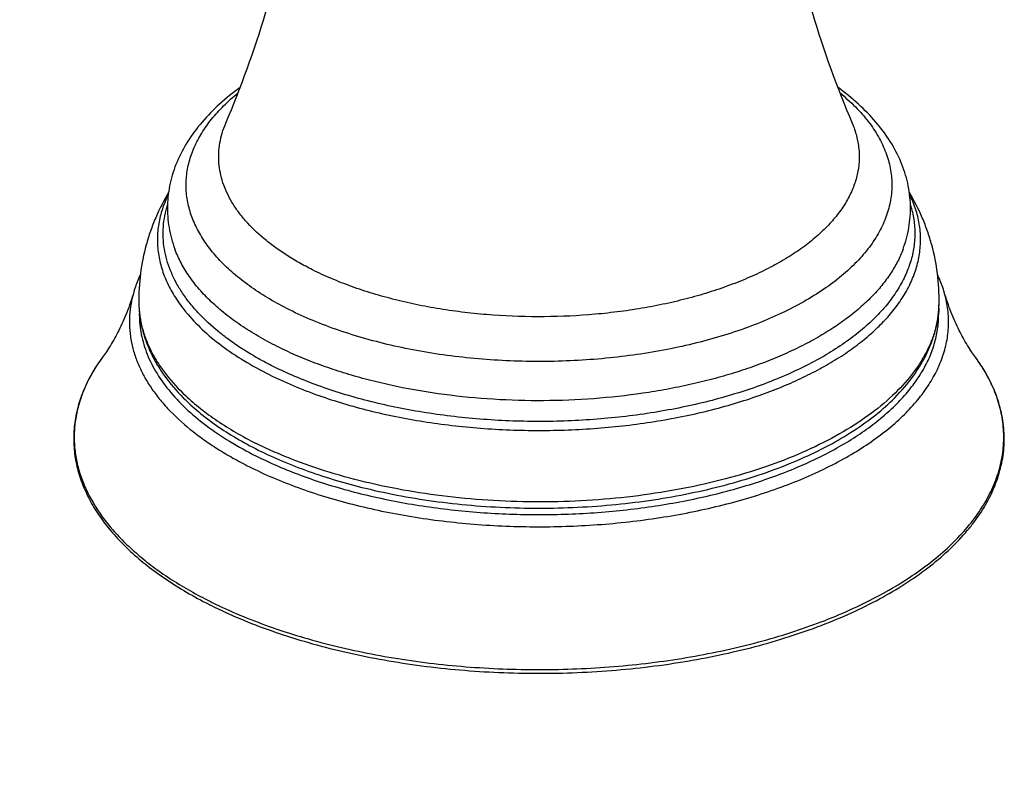
# Model space of a CAD drawing. Units: inches. Extents: x 0 to 60, y 0 to 40.
# Drawn here: x 7.9 to 10.6, y 27.7 to 29.8 of the extents above; entities that cross this region are included whole.
import ezdxf

# ---------------------------------------------------------------- set-up
doc = ezdxf.new("R2010")
doc.units = ezdxf.units.IN
doc.header["$LTSCALE"] = 3.3
doc.header["$MEASUREMENT"] = 0
doc.layers.get('0').update_dxf_attribs({"linetype": 'CONTINUOUS'})

msp = doc.modelspace()

# ---------------------------------------------------------------- linework, layer by layer
at = {"color": 7, "linetype": 'Continuous'}
for p, q in [((8.227, 29.0047), (8.227, 29.0046)), ((10.4065, 29.0047), (10.4065, 29.0046)), ((8.1282, 28.8577), (8.1282, 28.8577)), ((10.5054, 28.8577), (10.5054, 28.8577))]:
    msp.add_line(p, q, dxfattribs=at)
at = {"color": 9, "linetype": 'Continuous'}
for p, q in [((8.0803, 28.7755), (8.0798, 28.7744)), ((10.5537, 28.7744), (10.5535, 28.775))]:
    msp.add_line(p, q, dxfattribs=at)
for centre, radius, start, end in [((8.5001, 29.0084), 0.2732, 180.7825, 183.5408), ((10.1334, 29.0084), 0.2732, 356.4581, 359.2175), ((8.6994, 29.263), 0.4452, 219.1434, 219.5167), ((8.515, 28.5741), 0.4797, 143.7578, 147.6238), ((10.1246, 28.5782), 0.4724, 32.3507, 36.2723), ((8.4848, 28.5936), 0.4438, 147.6618, 150.3843), ((10.1525, 28.5959), 0.4393, 29.5806, 32.3563), ((8.4477, 28.614), 0.4013, 151.9886, 156.281), ((8.4669, 28.6039), 0.4231, 150.4024, 151.9966), ((10.1687, 28.605), 0.4207, 28.0067, 29.58), ((10.1909, 28.6165), 0.3957, 23.6106, 28.0495), ((8.9823, 29.3137), 1.2537, 243.4352, 243.7013)]:
    msp.add_arc(centre, radius, start, end, dxfattribs=at)
at = {"color": 7, "linetype": 'Continuous'}
msp.add_arc((8.9786, 29.2926), 1.2416, 243.1446, 243.4352, dxfattribs=at)
at = {"color": 9, "linetype": 'Continuous'}
for points, knots in [([(7.1381, 27.6865), (7.1433, 27.9345), (7.1583, 28.3081), (7.1978, 28.8057), (7.239, 29.1788), (7.293, 29.547), (7.361, 29.907), (7.4442, 30.2557), (7.5431, 30.59), (7.6583, 30.9068), (7.7894, 31.2027), (7.9356, 31.4747), (8.0963, 31.7197), (8.2697, 31.9356), (8.4547, 32.1208), (8.6491, 32.2743), (8.7866, 32.3573), (8.856, 32.3932)], [0, 0, 0, 0, 0.142421, 0.21455, 0.286549, 0.357903, 0.428137, 0.496825, 0.563608, 0.628176, 0.690189, 0.749292, 0.805272, 0.858139, 0.908015, 0.955171, 1, 1, 1, 1]), ([(8.6372, 28.9866), (8.6188, 28.9958), (8.5835, 29.0149), (8.5343, 29.0464), (8.4904, 29.0799), (8.4523, 29.1152), (8.42, 29.152), (8.394, 29.19), (8.3744, 29.2291), (8.3614, 29.269), (8.3552, 29.3094), (8.3557, 29.3499), (8.3631, 29.3903), (8.3772, 29.43), (8.3978, 29.469), (8.4249, 29.5069), (8.4581, 29.5434), (8.4833, 29.566), (8.4968, 29.5771)], [0, 0, 0, 0, 0.081105, 0.157932, 0.230351, 0.29844, 0.362417, 0.422647, 0.47969, 0.534298, 0.587399, 0.640044, 0.693321, 0.748267, 0.805781, 0.866587, 0.931212, 1, 1, 1, 1]), ([(10.1367, 29.5771), (10.1514, 29.5651), (10.1787, 29.5405), (10.214, 29.5005), (10.2419, 29.459), (10.2591, 29.4229), (10.2687, 29.3938), (10.2738, 29.3721), (10.277, 29.3502), (10.2782, 29.3284), (10.2774, 29.3065), (10.2745, 29.2846), (10.2698, 29.2629), (10.2606, 29.2338), (10.2441, 29.1976), (10.2168, 29.156), (10.1821, 29.1158), (10.1404, 29.0775), (10.092, 29.0412), (10.0373, 29.0074), (9.9766, 28.9761), (9.9106, 28.9477), (9.8398, 28.9224), (9.7646, 28.9005), (9.6858, 28.882), (9.604, 28.8671), (9.5198, 28.856), (9.4339, 28.8488), (9.3471, 28.8454), (9.2601, 28.846), (9.1735, 28.8506), (9.088, 28.859), (9.0045, 28.8712), (8.9235, 28.8872), (8.8457, 28.9068), (8.7718, 28.9298), (8.7024, 28.956), (8.6583, 28.976), (8.6372, 28.9866)], [0, 0, 0, 0, 0.026299, 0.050873, 0.073887, 0.0956, 0.106085, 0.116386, 0.126558, 0.136663, 0.146763, 0.156919, 0.167191, 0.177639, 0.19925, 0.222135, 0.246559, 0.272699, 0.300647, 0.330424, 0.361993, 0.395267, 0.430122, 0.466401, 0.503918, 0.54247, 0.581834, 0.621776, 0.662052, 0.702416, 0.742617, 0.782409, 0.821551, 0.859812, 0.896974, 0.932838, 0.967238, 1, 1, 1, 1]), ([(8.7, 29.0954), (8.6875, 29.1017), (8.6632, 29.1146), (8.6285, 29.1354), (8.5965, 29.1573), (8.5585, 29.187), (8.525, 29.2192), (8.4973, 29.2535), (8.4802, 29.2793), (8.4663, 29.3056), (8.4557, 29.3324), (8.4485, 29.3594), (8.4446, 29.3866), (8.4442, 29.4139), (8.4472, 29.4411), (8.4535, 29.4682), (8.4599, 29.4858), (8.4636, 29.4945)], [0, 0, 0, 0, 0.081765, 0.160383, 0.235737, 0.307793, 0.442199, 0.504928, 0.564935, 0.62254, 0.678148, 0.732238, 0.785355, 0.838089, 0.89105, 0.944833, 1, 1, 1, 1]), ([(10.1699, 29.4945), (10.1747, 29.4833), (10.1825, 29.4606), (10.1889, 29.4255), (10.1895, 29.3901), (10.1845, 29.3549), (10.1738, 29.3201), (10.1575, 29.2858), (10.1358, 29.2524), (10.1089, 29.2201), (10.0769, 29.189), (10.0401, 29.1592), (9.9987, 29.1311), (9.9529, 29.1047), (9.9031, 29.0803), (9.8495, 29.0579), (9.7926, 29.0377), (9.7325, 29.0199), (9.6699, 29.0045), (9.6049, 28.9916), (9.5382, 28.9815), (9.4468, 28.9714), (9.331, 28.9659), (9.215, 28.9695), (9.1232, 28.9781), (9.0558, 28.9871), (8.99, 28.9989), (8.9264, 29.0133), (8.8652, 29.0301), (8.8069, 29.0493), (8.7519, 29.0708), (8.7169, 29.087), (8.7, 29.0954)], [0, 0, 0, 0, 0.020411, 0.040235, 0.059829, 0.079569, 0.099816, 0.120897, 0.143079, 0.166567, 0.191503, 0.217972, 0.246008, 0.275604, 0.306716, 0.33927, 0.373167, 0.408287, 0.444491, 0.481627, 0.519531, 0.558028, 0.636058, 0.714243, 0.752931, 0.791099, 0.82857, 0.865175, 0.900754, 0.93517, 0.968297, 1, 1, 1, 1]), ([(8.3072, 29.3011), (8.3009, 29.2883), (8.2901, 29.2621), (8.28, 29.2214), (8.2764, 29.1803), (8.2792, 29.1393), (8.2885, 29.0985), (8.3042, 29.0583), (8.3261, 29.019), (8.3442, 28.9941), (8.3541, 28.9819)], [0, 0, 0, 0, 0.125668, 0.247087, 0.366229, 0.485236, 0.606261, 0.731303, 0.862088, 1, 1, 1, 1]), ([(10.2777, 28.9799), (10.2879, 28.9921), (10.3063, 29.0171), (10.3286, 29.0568), (10.3446, 29.0973), (10.3542, 29.1384), (10.3572, 29.1797), (10.3536, 29.2211), (10.3434, 29.2621), (10.3326, 29.2885), (10.3262, 29.3015)], [0, 0, 0, 0, 0.138168, 0.269108, 0.394205, 0.515197, 0.63411, 0.753127, 0.874423, 1, 1, 1, 1]), ([(8.5929, 28.8325), (8.579, 28.8395), (8.5521, 28.8537), (8.5135, 28.8767), (8.4776, 28.9008), (8.4346, 28.9336), (8.3964, 28.9688), (8.3641, 29.0064), (8.3436, 29.0347), (8.3265, 29.0636), (8.3129, 29.0929), (8.3027, 29.1226), (8.296, 29.1526), (8.2928, 29.1828), (8.2932, 29.213), (8.2972, 29.2431), (8.3021, 29.2629), (8.3052, 29.2726)], [0, 0, 0, 0, 0.081289, 0.159631, 0.23492, 0.307118, 0.442365, 0.505714, 0.566415, 0.62472, 0.680952, 0.735498, 0.78881, 0.841384, 0.893751, 0.946448, 1, 1, 1, 1]), ([(10.3285, 29.2722), (10.3325, 29.2592), (10.3386, 29.2327), (10.3415, 29.1922), (10.3379, 29.1517), (10.328, 29.1116), (10.3118, 29.072), (10.2895, 29.0333), (10.2612, 28.9956), (10.2271, 28.9592), (10.1875, 28.9243), (10.1426, 28.8911), (10.0926, 28.8597), (10.0379, 28.8305), (9.9788, 28.8034), (9.9157, 28.7787), (9.8489, 28.7566), (9.7789, 28.7371), (9.706, 28.7205), (9.6048, 28.702), (9.4744, 28.6866), (9.3153, 28.6805), (9.1823, 28.6858), (9.0771, 28.6963), (9, 28.7072), (8.9248, 28.721), (8.8521, 28.7378), (8.7821, 28.7574), (8.7155, 28.7796), (8.6525, 28.8043), (8.6123, 28.8228), (8.5929, 28.8325)], [0, 0, 0, 0, 0.019809, 0.039285, 0.05878, 0.078646, 0.099208, 0.120742, 0.143467, 0.167543, 0.193075, 0.220116, 0.248679, 0.27874, 0.310242, 0.343106, 0.377228, 0.412488, 0.448749, 0.485862, 0.561983, 0.63951, 0.717025, 0.75534, 0.793123, 0.830208, 0.866434, 0.901652, 0.935732, 0.968557, 1, 1, 1, 1]), ([(8.6038, 28.8867), (8.5863, 28.8955), (8.5527, 28.9136), (8.5053, 28.9432), (8.4625, 28.9745), (8.4245, 29.0074), (8.3915, 29.0417), (8.3638, 29.0771), (8.3414, 29.1135), (8.33, 29.1389), (8.3253, 29.1516)], [0, 0, 0, 0, 0.149201, 0.291346, 0.426191, 0.553794, 0.674412, 0.788492, 0.896704, 1, 1, 1, 1]), ([(10.3083, 29.1516), (10.304, 29.1401), (10.2939, 29.1173), (10.2745, 29.0844), (10.2507, 29.0522), (10.2226, 29.0209), (10.1904, 28.9907), (10.1541, 28.9617), (10.114, 28.934), (10.0703, 28.9077), (10.0231, 28.8829), (9.9726, 28.8598), (9.9192, 28.8385), (9.863, 28.819), (9.8042, 28.8015), (9.7433, 28.786), (9.6803, 28.7726), (9.5936, 28.7575), (9.4822, 28.7443), (9.3465, 28.7378), (9.2103, 28.7403), (9.076, 28.7521), (8.9668, 28.7694), (8.8824, 28.7878), (8.8217, 28.8036), (8.7633, 28.8214), (8.7074, 28.8411), (8.6543, 28.8627), (8.6203, 28.8785), (8.6038, 28.8867)], [0, 0, 0, 0, 0.019626, 0.040079, 0.06151, 0.084036, 0.107736, 0.132661, 0.158834, 0.186249, 0.214885, 0.244699, 0.275633, 0.307617, 0.340567, 0.37439, 0.408985, 0.444244, 0.51628, 0.589543, 0.663028, 0.73572, 0.806634, 0.841137, 0.874853, 0.907682, 0.93954, 0.970343, 1, 1, 1, 1]), ([(8.2133, 29.0356), (8.2102, 29.025), (8.2051, 29.0036), (8.2011, 28.971), (8.201, 28.9383), (8.2047, 28.9056), (8.2123, 28.8732), (8.2236, 28.841), (8.2386, 28.8093), (8.2573, 28.778), (8.2796, 28.7474), (8.3148, 28.7067), (8.3563, 28.6686), (8.403, 28.6332), (8.4419, 28.6071), (8.4837, 28.5823), (8.5129, 28.5668), (8.528, 28.5593)], [0, 0, 0, 0, 0.053399, 0.105998, 0.158316, 0.210884, 0.264224, 0.318822, 0.37512, 0.433495, 0.494265, 0.557673, 0.692993, 0.765196, 0.840469, 0.918772, 1, 1, 1, 1]), ([(8.528, 28.5593), (8.549, 28.5488), (8.5927, 28.5286), (8.6612, 28.5017), (8.7337, 28.4775), (8.8097, 28.4562), (8.8888, 28.438), (8.9706, 28.4229), (9.0544, 28.411), (9.1687, 28.3995), (9.3134, 28.3937), (9.4864, 28.4001), (9.6284, 28.4167), (9.7385, 28.4367), (9.8179, 28.4547), (9.8941, 28.4758), (9.9669, 28.4997), (10.0357, 28.5265), (10.1002, 28.5558), (10.1599, 28.5876), (10.2144, 28.6216), (10.2635, 28.6576), (10.3069, 28.6955), (10.3442, 28.735), (10.3753, 28.7759), (10.4, 28.8179), (10.418, 28.8609), (10.4292, 28.9046), (10.4334, 28.9486), (10.4308, 28.9926), (10.4244, 29.0214), (10.4202, 29.0356)], [0, 0, 0, 0, 0.031419, 0.064216, 0.098265, 0.13345, 0.169643, 0.206692, 0.24444, 0.28272, 0.360173, 0.437653, 0.513746, 0.550855, 0.587118, 0.622388, 0.656528, 0.689417, 0.720952, 0.751051, 0.779659, 0.80675, 0.832333, 0.856462, 0.879236, 0.900813, 0.921407, 0.941291, 0.960784, 0.980236, 1, 1, 1, 1]), ([(8.2275, 28.9915), (8.2281, 28.9811), (8.2306, 28.9602), (8.2379, 28.9292), (8.2488, 28.8985), (8.2631, 28.8681), (8.2808, 28.8383), (8.3095, 28.7984), (8.3352, 28.7708), (8.3538, 28.7532)], [0, 0, 0, 0, 0.11316, 0.227985, 0.345475, 0.466539, 0.591958, 0.722383, 1, 1, 1, 1]), ([(10.406, 28.9915), (10.4054, 28.9811), (10.4029, 28.9602), (10.3956, 28.9292), (10.3848, 28.8985), (10.3705, 28.8681), (10.3527, 28.8383), (10.324, 28.7984), (10.2983, 28.7708), (10.2797, 28.7532)], [0, 0, 0, 0, 0.11316, 0.227985, 0.345476, 0.466541, 0.59196, 0.722384, 1, 1, 1, 1]), ([(8.2283, 28.9805), (8.2281, 28.9715), (8.2285, 28.9533), (8.2319, 28.9261), (8.238, 28.899), (8.2498, 28.8626), (8.2718, 28.8176), (8.3081, 28.7661), (8.3545, 28.7168), (8.4103, 28.6702), (8.4751, 28.6267), (8.5222, 28.6008), (8.5471, 28.5883)], [0, 0, 0, 0, 0.051028, 0.102334, 0.154289, 0.207243, 0.317306, 0.434777, 0.561145, 0.697296, 0.84364, 1, 1, 1, 1]), ([(8.356, 28.9797), (8.3695, 28.9633), (8.3999, 28.9313), (8.4528, 28.8874), (8.514, 28.8464), (8.5585, 28.822), (8.5819, 28.8103)], [0, 0, 0, 0, 0.223927, 0.464951, 0.723752, 1, 1, 1, 1]), ([(8.5471, 28.5883), (8.5664, 28.5787), (8.6066, 28.5601), (8.6694, 28.535), (8.7358, 28.5123), (8.8053, 28.4922), (8.8776, 28.4747), (8.9523, 28.4598), (9.029, 28.4478), (9.1072, 28.4386), (9.1866, 28.4323), (9.2667, 28.429), (9.3471, 28.4286), (9.4272, 28.4312), (9.5068, 28.4368), (9.5854, 28.4453), (9.6625, 28.4566), (9.7377, 28.4707), (9.8107, 28.4876), (9.8809, 28.5071), (9.9481, 28.5292), (10.0118, 28.5537), (10.0718, 28.5804), (10.1276, 28.6093), (10.1791, 28.6402), (10.2258, 28.6729), (10.2677, 28.7073), (10.3044, 28.7431), (10.3308, 28.7745), (10.3491, 28.8001), (10.365, 28.8254), (10.3815, 28.8577), (10.3958, 28.8975), (10.404, 28.9379), (10.4055, 28.965), (10.4053, 28.9784)], [0, 0, 0, 0, 0.030713, 0.062706, 0.095871, 0.130103, 0.165295, 0.20132, 0.238039, 0.275311, 0.312988, 0.350916, 0.388941, 0.426908, 0.464661, 0.502046, 0.538916, 0.575124, 0.610534, 0.645016, 0.678452, 0.710737, 0.741777, 0.7715, 0.799852, 0.826804, 0.852355, 0.876537, 0.89942, 0.910412, 0.921127, 0.941802, 0.961663, 0.980965, 1, 1, 1, 1]), ([(9.9161, 28.7532), (9.9358, 28.7602), (9.9741, 28.7747), (10.0293, 28.7989), (10.0809, 28.8249), (10.1288, 28.8527), (10.1726, 28.8822), (10.2122, 28.9131), (10.2473, 28.9454), (10.2682, 28.9682), (10.2777, 28.9799)], [0, 0, 0, 0, 0.144882, 0.284483, 0.418492, 0.546675, 0.66889, 0.7851, 0.895393, 1, 1, 1, 1]), ([(8.5819, 28.8103), (8.6033, 28.7996), (8.6479, 28.7792), (8.6938, 28.7616), (8.7174, 28.7532)], [0, 0, 0, 0, 0.488436, 1, 1, 1, 1]), ([(8.0798, 28.7744), (8.0743, 28.7617), (8.0648, 28.7361), (8.0552, 28.6966), (8.0505, 28.6569), (8.0509, 28.6171), (8.0563, 28.5774), (8.0666, 28.538), (8.0818, 28.499), (8.1091, 28.4468), (8.1458, 28.3971), (8.1901, 28.3505), (8.2284, 28.316), (8.2709, 28.2826), (8.3175, 28.2507), (8.368, 28.2203), (8.4034, 28.2015), (8.4217, 28.1924)], [0, 0, 0, 0, 0.055306, 0.109189, 0.162207, 0.214963, 0.268072, 0.322131, 0.377692, 0.435243, 0.557739, 0.623388, 0.692176, 0.764214, 0.839559, 0.918193, 1, 1, 1, 1]), ([(8.3538, 28.7532), (8.3668, 28.7409), (8.3948, 28.7169), (8.4407, 28.6834), (8.4915, 28.6517), (8.5275, 28.6324), (8.5462, 28.623)], [0, 0, 0, 0, 0.230641, 0.474204, 0.730798, 1, 1, 1, 1]), ([(8.4269, 28.1898), (8.4515, 28.1776), (8.5026, 28.1544), (8.5828, 28.1234), (8.6676, 28.0958), (8.7566, 28.0716), (8.8491, 28.0511), (8.9776, 28.0285), (9.143, 28.0103), (9.3107, 28.0054), (9.4454, 28.0096), (9.5457, 28.0168), (9.6445, 28.0279), (9.7412, 28.0429), (9.8352, 28.0618), (9.9259, 28.0843), (10.0127, 28.1104), (10.095, 28.1399), (10.1724, 28.1726), (10.2443, 28.2082), (10.3103, 28.2467), (10.37, 28.2876), (10.423, 28.3309), (10.4689, 28.3761), (10.5075, 28.4232), (10.5385, 28.4717), (10.5616, 28.5214), (10.5743, 28.5639), (10.5802, 28.5978), (10.5825, 28.6232), (10.5829, 28.6487), (10.5811, 28.6741), (10.5774, 28.6994), (10.5696, 28.7334), (10.5608, 28.7582), (10.5537, 28.7744)], [0, 0, 0, 0, 0.03183, 0.065069, 0.099587, 0.135263, 0.171953, 0.209498, 0.286449, 0.364694, 0.403841, 0.442749, 0.481233, 0.519111, 0.556211, 0.592369, 0.627432, 0.661265, 0.693748, 0.724783, 0.754298, 0.782253, 0.808641, 0.833499, 0.856917, 0.879039, 0.900073, 0.920292, 0.930204, 0.940039, 0.949842, 0.959662, 0.969544, 0.979536, 1, 1, 1, 1]), ([(10.2797, 28.7532), (10.259, 28.7337), (10.2127, 28.696), (10.1341, 28.6461), (10.0446, 28.6011), (9.9453, 28.5617), (9.8375, 28.5283), (9.7226, 28.5013), (9.6023, 28.4812), (9.4782, 28.4682), (9.3518, 28.4625), (9.225, 28.4642), (9.0994, 28.4731), (8.9768, 28.4894), (8.8587, 28.5126), (8.7469, 28.5425), (8.6588, 28.573), (8.5928, 28.6006), (8.5614, 28.6154), (8.5462, 28.623)], [0, 0, 0, 0, 0.047, 0.098073, 0.153136, 0.211931, 0.274058, 0.339012, 0.406206, 0.474992, 0.544684, 0.614574, 0.683947, 0.752103, 0.818371, 0.882126, 0.942823, 0.971884, 1, 1, 1, 1]), ([(8.7174, 28.7532), (8.7395, 28.7454), (8.7849, 28.7307), (8.8549, 28.7117), (8.9277, 28.6954), (9.0027, 28.6819), (9.0796, 28.6713), (9.1843, 28.6612), (9.3168, 28.6561), (9.4751, 28.6621), (9.605, 28.6772), (9.7058, 28.6954), (9.7786, 28.7117), (9.8486, 28.7307), (9.894, 28.7454), (9.9161, 28.7532)], [0, 0, 0, 0, 0.057733, 0.117314, 0.178527, 0.241125, 0.304851, 0.369431, 0.50001, 0.630588, 0.758869, 0.821468, 0.882681, 0.942267, 1, 1, 1, 1]), ([(8.348, 28.747), (8.3614, 28.7335), (8.3905, 28.707), (8.439, 28.6704), (8.4932, 28.6359), (8.532, 28.6149), (8.5522, 28.6048)], [0, 0, 0, 0, 0.228734, 0.471608, 0.728844, 1, 1, 1, 1]), ([(8.8447, 28.5007), (8.8769, 28.4929), (8.9425, 28.479), (9.043, 28.4632), (9.1461, 28.4524), (9.2508, 28.4466), (9.3561, 28.446), (9.4611, 28.4504), (9.5647, 28.46), (9.6659, 28.4745), (9.7638, 28.4939), (9.8576, 28.518), (9.9461, 28.5464), (10.0288, 28.5791), (10.1047, 28.6156), (10.1732, 28.6557), (10.2336, 28.6989), (10.2694, 28.7307), (10.2856, 28.747)], [0, 0, 0, 0, 0.065599, 0.132938, 0.20156, 0.270987, 0.340726, 0.410279, 0.479151, 0.546858, 0.612939, 0.676957, 0.73852, 0.797283, 0.852963, 0.90536, 0.954368, 1, 1, 1, 1]), ([(8.5522, 28.6048), (8.574, 28.5939), (8.6193, 28.5732), (8.6905, 28.5456), (8.766, 28.5211), (8.8181, 28.5072), (8.8447, 28.5007)], [0, 0, 0, 0, 0.234704, 0.480299, 0.73573, 1, 1, 1, 1])]:
    msp.add_open_spline(points, degree=3, knots=knots, dxfattribs=at)
at = {"color": 7, "linetype": 'Continuous'}
for points, knots in [([(8.4636, 29.4945), (8.5053, 29.5924), (8.5787, 29.7959), (8.6555, 30.1142), (8.698, 30.4441), (8.7024, 30.6673), (8.6986, 30.7789)], [0, 0, 0, 0, 0.242719, 0.492121, 0.745332, 1, 1, 1, 1]), ([(9.935, 30.7789), (9.9311, 30.6673), (9.9355, 30.4441), (9.978, 30.1142), (10.0549, 29.7959), (10.1283, 29.5924), (10.1699, 29.4945)], [0, 0, 0, 0, 0.254667, 0.507878, 0.75728, 1, 1, 1, 1]), ([(8.5026, 29.5917), (8.4832, 29.5777), (8.4468, 29.5485), (8.3987, 29.4996), (8.3593, 29.4471), (8.3296, 29.391), (8.3136, 29.3416), (8.3067, 29.3014), (8.3045, 29.2711), (8.3052, 29.2407), (8.3089, 29.2105), (8.3155, 29.1807), (8.3217, 29.1612), (8.3253, 29.1516)], [0, 0, 0, 0, 0.140058, 0.273195, 0.400509, 0.523375, 0.643334, 0.702749, 0.761986, 0.821146, 0.880342, 0.939847, 1, 1, 1, 1]), ([(10.3083, 29.1516), (10.3118, 29.1612), (10.3181, 29.1807), (10.3246, 29.2105), (10.3283, 29.2407), (10.329, 29.271), (10.3268, 29.3013), (10.3199, 29.3415), (10.304, 29.3908), (10.2744, 29.4469), (10.2351, 29.4994), (10.187, 29.5482), (10.1506, 29.5775), (10.1313, 29.5915)], [0, 0, 0, 0, 0.060147, 0.119657, 0.178871, 0.238044, 0.297284, 0.356701, 0.476668, 0.599542, 0.726854, 0.859973, 1, 1, 1, 1]), ([(8.3081, 29.3067), (8.2948, 29.2844), (8.2771, 29.2496), (8.2582, 29.2011), (8.2426, 29.1509), (8.2295, 29.0853), (8.2266, 29.0317), (8.227, 29.0046)], [0, 0, 0, 0, 0.245761, 0.36906, 0.492962, 0.743568, 1, 1, 1, 1]), ([(10.4065, 29.0046), (10.4069, 29.0317), (10.404, 29.0852), (10.391, 29.1507), (10.3754, 29.2008), (10.3566, 29.2493), (10.3389, 29.2841), (10.3257, 29.3064)], [0, 0, 0, 0, 0.256432, 0.50704, 0.630944, 0.754243, 1, 1, 1, 1]), ([(8.2309, 29.082), (8.2291, 29.0782), (8.2225, 29.0631), (8.2168, 29.0475), (8.2133, 29.0356)], [0, 0, 0, 0, 0.253011, 1, 1, 1, 1]), ([(10.4202, 29.0356), (10.419, 29.0396), (10.414, 29.0556), (10.4077, 29.0712), (10.4024, 29.0827)], [0, 0, 0, 0, 0.247318, 1, 1, 1, 1]), ([(8.2133, 29.0356), (8.2077, 29.0166), (8.1983, 28.9892), (8.1837, 28.9544), (8.1695, 28.9243), (8.1545, 28.8971), (8.1392, 28.8731), (8.1318, 28.8626), (8.1282, 28.8577)], [0, 0, 0, 0, 0.299816, 0.438879, 0.569757, 0.804793, 0.907774, 1, 1, 1, 1]), ([(10.5054, 28.8577), (10.5018, 28.8626), (10.4944, 28.8731), (10.4791, 28.8971), (10.4641, 28.9243), (10.4498, 28.9544), (10.4353, 28.9892), (10.4259, 29.0166), (10.4202, 29.0356)], [0, 0, 0, 0, 0.092227, 0.195207, 0.430243, 0.561121, 0.700184, 1, 1, 1, 1]), ([(8.227, 29.0047), (8.2272, 28.9932), (8.2288, 28.9703), (8.235, 28.9362), (8.2451, 28.9026), (8.2588, 28.8697), (8.2761, 28.8375), (8.3041, 28.795), (8.3295, 28.7656), (8.348, 28.747)], [0, 0, 0, 0, 0.117545, 0.235766, 0.355557, 0.4776, 0.602492, 0.730886, 1, 1, 1, 1]), ([(10.2856, 28.747), (10.304, 28.7656), (10.3294, 28.795), (10.3574, 28.8375), (10.3747, 28.8697), (10.3884, 28.9026), (10.3985, 28.9362), (10.4048, 28.9703), (10.4064, 28.9932), (10.4065, 29.0047)], [0, 0, 0, 0, 0.269114, 0.397508, 0.5224, 0.644443, 0.764234, 0.882455, 1, 1, 1, 1]), ([(8.1282, 28.8577), (8.118, 28.8438), (8.0995, 28.8157), (8.0772, 28.7713), (8.0612, 28.7262), (8.0515, 28.6804), (8.0484, 28.6343), (8.0519, 28.5882), (8.0618, 28.5425), (8.0782, 28.4974), (8.1008, 28.4531), (8.1295, 28.4099), (8.1642, 28.3681), (8.2045, 28.3276), (8.2503, 28.2888), (8.3014, 28.2518), (8.3574, 28.2168), (8.3971, 28.1953), (8.4177, 28.1849)], [0, 0, 0, 0, 0.060503, 0.118487, 0.174445, 0.228996, 0.282841, 0.336706, 0.391316, 0.447361, 0.505451, 0.566111, 0.629752, 0.696676, 0.767086, 0.841109, 0.918784, 1, 1, 1, 1]), ([(8.4233, 28.1821), (8.4492, 28.1691), (8.5031, 28.1444), (8.5878, 28.1118), (8.6777, 28.0829), (8.772, 28.0578), (8.8703, 28.0369), (8.9717, 28.0201), (9.0755, 28.0077), (9.1811, 27.9998), (9.2876, 27.9963), (9.3944, 27.9973), (9.5006, 28.0028), (9.6054, 28.0128), (9.7083, 28.0272), (9.8083, 28.0459), (9.9049, 28.0687), (9.9973, 28.0955), (10.0849, 28.1262), (10.1671, 28.1604), (10.2433, 28.1981), (10.3129, 28.2388), (10.3756, 28.2825), (10.4308, 28.3287), (10.4708, 28.3698), (10.4986, 28.4037), (10.5228, 28.4373), (10.5431, 28.4722), (10.5591, 28.5081), (10.5688, 28.535), (10.5761, 28.5621), (10.5812, 28.5894), (10.5839, 28.6168), (10.5843, 28.6443), (10.5824, 28.6717), (10.5768, 28.7083), (10.5637, 28.7541), (10.5391, 28.8075), (10.5175, 28.8412), (10.5054, 28.8577)], [0, 0, 0, 0, 0.032192, 0.065873, 0.100897, 0.137131, 0.174413, 0.212562, 0.251387, 0.290688, 0.330257, 0.369884, 0.409357, 0.448468, 0.48701, 0.524788, 0.561616, 0.597321, 0.631748, 0.664764, 0.696262, 0.726165, 0.754435, 0.781076, 0.806146, 0.818131, 0.829773, 0.852121, 0.862902, 0.873468, 0.883859, 0.894119, 0.904298, 0.914443, 0.924603, 0.934828, 0.955647, 0.977275, 1, 1, 1, 1])]:
    msp.add_open_spline(points, degree=3, knots=knots, dxfattribs=at)

doc.saveas('drawing.dxf')
